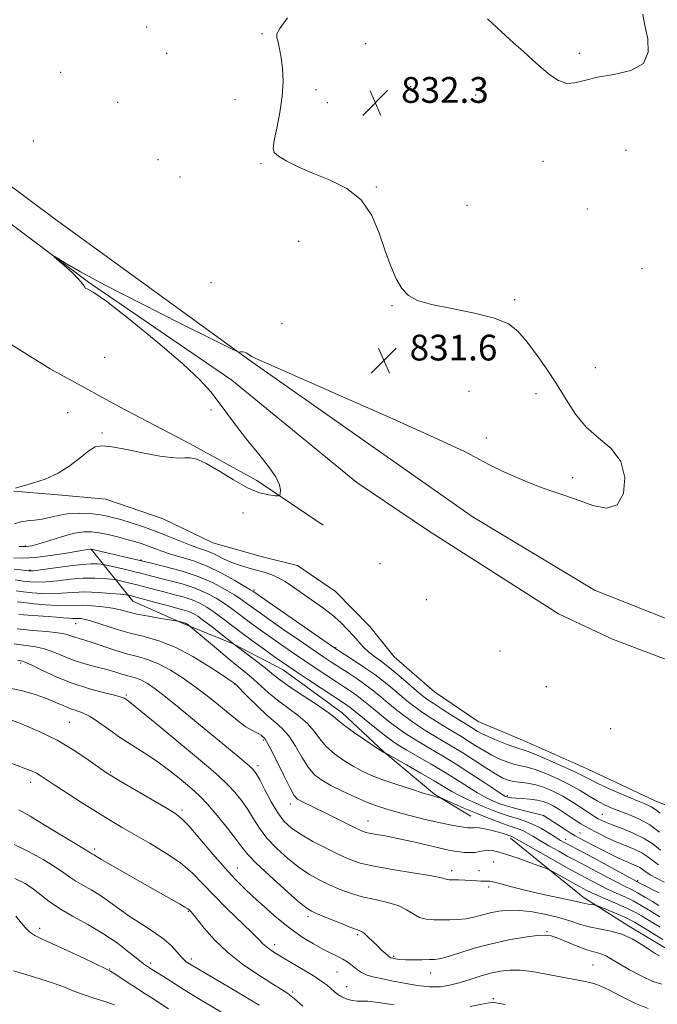
# Model space of a CAD drawing. Extents: x 2134800 to 2137700, y 312300 to 315200.
# Drawn here: x 2135780 to 2135979, y 313000 to 313306 of the extents above; entities that cross this region are included whole.
import ezdxf

# ---------------------------------------------------------------- set-up
doc = ezdxf.new("R2010")
doc.units = 0
doc.header["$MEASUREMENT"] = 0
for name, color, linetype, lineweight in [('DTM HARD BREAKLINE', 7, 'Continuous', 0), ('DTM SPOT ELEVATION', 2, 'Continuous', 13), ('INDEX CONTOUR', 41, 'Continuous', 13), ('INTERMEDIATE CONTOUR', 44, 'Continuous', 0), ('SPOT ELEVATION', 7, 'Continuous', 0)]:
    doc.layers.add(name, color=color, linetype=linetype, lineweight=lineweight)
doc.styles.add('Style-ITALICS', font='ITALICS.shx')

# ---------------------------------------------------------------- blocks, each defined once
blk = doc.blocks.new('SPOT')
at = {"layer": 'SPOT ELEVATION'}
for p, q in [((-3.91, -3.91), (3.82, 3.81)), ((-1.65, 3.77), (1.72, -3.93))]:
    blk.add_line(p, q, dxfattribs=at)

msp = doc.modelspace()

# ---------------------------------------------------------------- linework, layer by layer
at = {"layer": 'DTM HARD BREAKLINE'}
for points in [[(2135662.53, 313305.16, 831.18), (2135688.5, 313277.45, 831.18), (2135711.85, 313257.89, 831.5), (2135736.75, 313235.86, 831.26), (2135760.09, 313216.29, 831.5), (2135789.93, 313197.77, 831.42), (2135811.44, 313185.93, 831.34), (2135833.38, 313174.47, 831.91), (2135854.1, 313163.05, 831.75), (2135874.76, 313149.21, 832.47)], [(2135741.42, 313281.54, 831.04), (2135791.43, 313244.22, 831.46), (2135851.53, 313200.63, 832.03), (2135921.06, 313151.86, 832.45), (2135959.04, 313128.98, 832.84), (2135984.96, 313118.78, 832.63), (2136000.77, 313114.5, 832.63), (2136019.46, 313111.91, 832.63), (2136033.59, 313111.21, 832.63), (2136049.12, 313110.11, 832.95), (2136062.27, 313112.61, 833.05), (2136081.85, 313117.43, 833.09), (2136102.47, 313121.87, 832.95), (2136116.77, 313127.88, 833.23), (2136135.4, 313137.32, 833.48), (2136147.64, 313145.86, 833.51)], [(2136124.79, 313111.96, 835.42), (2136093.7, 313099.3, 835.46), (2136074.46, 313093.76, 835.14), (2136056.83, 313095.97, 834.93), (2136042.75, 313098.44, 834.57), (2136020.85, 313099.7, 834.08), (2136007.11, 313101.81, 833.8), (2135989.48, 313104.37, 833.58), (2135964.61, 313113.83, 833.72), (2135947.82, 313121.68, 833.37), (2135926.59, 313135.29, 833.3), (2135907.44, 313147.44, 832.98), (2135885.17, 313162.5, 832.73), (2135846.35, 313194.24, 832.38), (2135801.83, 313224.7, 832.06), (2135762.25, 313254.34, 831.85)], [(2135998.44, 313055.57, 833.34), (2135978.12, 313063.5, 833.17), (2135956.79, 313073.58, 832.85), (2135937.2, 313082.2, 832.88), (2135922.85, 313088.22, 832.71), (2135909.28, 313097.4, 832.46), (2135896.82, 313108.32, 832.46), (2135889.27, 313117.71, 832.39), (2135878.58, 313128.59, 832.53), (2135866.75, 313136.66, 832.64), (2135855.86, 313139.41, 832.74), (2135840.4, 313143.69, 832.64), (2135825.02, 313151.14, 832.39), (2135807.14, 313157.25, 832.25), (2135792.32, 313158.68, 832.18), (2135778.55, 313159.73, 832.03)], [(2135802.67, 313141.71, 838.04), (2135815.6, 313125.63, 844.79), (2135831.98, 313118.36, 846.2), (2135846.77, 313112.34, 844.02), (2135862.33, 313104.27, 842.81), (2135880.58, 313090.89, 843.33), (2135893.61, 313078.85, 843.94), (2135909.43, 313065.53, 845.84), (2135920.57, 313058.79, 847.05)], [(2135932.93, 313052.02, 848.38), (2135955.5, 313033.68, 851.45), (2135969.41, 313024.86, 853.47), (2135981.35, 313017.69, 853.27), (2136002.54, 313008.68, 852.66), (2136017.04, 313007.11, 851.98), (2136037.67, 313008.21, 851.29), (2136053.47, 313009.84, 848.46), (2136074.16, 313013.76, 844.83), (2136086.07, 313021.55, 842.73)]]:
    msp.add_polyline3d(points, dxfattribs=at)
at = {"layer": 'DTM SPOT ELEVATION'}
for p in [(2135819.84, 313303.92, 831.53), (2135855.73, 313301.92, 831.93), (2135887.9, 313298.76, 832.47), (2135826.06, 313295.73, 831.59), (2135954.29, 313295.73, 831.78), (2135793.1, 313289.89, 830.86), (2135901.94, 313285.42, 832.39), (2135872.54, 313284.49, 832.12), (2135922.17, 313282.88, 832.38), (2135810.89, 313280.59, 831.21), (2135847.29, 313281.41, 831.81), (2135876.01, 313280.43, 832.15), (2135784.68, 313268.53, 831.13), (2135968.88, 313265.66, 832.73), (2135823.43, 313262.75, 831.25), (2135855.45, 313261.49, 831.97), (2135943.04, 313262.22, 832.45), (2135830.28, 313257.34, 831.38), (2135891.22, 313254.27, 832.04), (2135919.44, 313248.51, 832.21), (2135956.87, 313247.41, 832.49), (2135867.15, 313237.38, 831.67), (2135973.86, 313228.9, 832.88), (2135839.83, 313224.55, 831.76), (2135896.17, 313217.41, 831.97), (2135934.25, 313219.22, 832.1), (2135861.89, 313211.82, 831.65), (2135806.84, 313201.34, 830.97), (2135959.31, 313198.14, 832.26), (2135920.06, 313190.77, 831.57), (2135940.84, 313190.03, 831.84), (2135795.33, 313184.16, 831.38), (2135839.82, 313184.96, 831.82), (2135806.04, 313177.88, 831.95), (2135925.46, 313176.24, 831.8), (2135952.27, 313163.92, 831.81), (2135849.79, 313152.95, 832.38), (2135782.17, 313142.76, 835.77), (2135818.12, 313138.38, 837.9), (2135783.66, 313135.29, 839.77), (2135892.4, 313137.3, 832.23), (2135853.21, 313129.05, 835.76), (2135906.75, 313126.07, 832.87), (2135797.77, 313118.59, 848.83), (2135878.6, 313111.14, 835.89), (2135929.69, 313110.14, 832.35), (2135780.72, 313106.38, 854.31), (2135847.27, 313099.87, 848.04), (2135944.1, 313099.04, 832.89), (2135813.57, 313096.47, 853.78), (2135795.83, 313087.95, 857.09), (2135964.06, 313085.97, 833.55), (2135856.14, 313082.48, 850.24), (2135854.51, 313074.51, 851.59), (2135808.65, 313072.51, 857.85), (2135783.87, 313069.39, 860.54), (2135931.97, 313065.18, 839.7), (2135864.56, 313062.61, 850.52), (2135830.86, 313060.7, 857.68), (2135943.22, 313059, 842.01), (2135961.53, 313059.36, 837.11), (2135888.61, 313057.32, 849.25), (2135954.56, 313053.62, 841.13), (2135950.12, 313051.63, 843.29), (2135803.76, 313048.67, 861.65), (2135927.76, 313044.6, 851.17), (2135848.02, 313042.74, 857.24), (2135914.63, 313041.88, 851.55), (2135923.18, 313041.85, 851.4), (2135972.47, 313038.82, 843.77), (2135926.18, 313036.86, 852.3), (2135832.87, 313029.27, 862.11), (2135870.03, 313027.65, 856.38), (2135786.67, 313024.02, 867.53), (2135885.38, 313022, 856.27), (2135944.29, 313022.96, 855.86), (2135859.66, 313018.87, 859.52), (2135821.11, 313013.26, 865.59), (2135833.8, 313014.46, 863.58), (2135896.64, 313015.32, 855.79), (2135958.6, 313012.64, 857.04), (2135808.37, 313011.41, 867.91), (2135879.04, 313010.4, 858.95), (2135908.1, 313010.1, 856.68), (2135865.26, 313004.23, 861.72), (2135882.06, 313005.89, 859.28), (2135927.6, 313002.1, 859.8)]:
    msp.add_point(p, dxfattribs=at)
at = {"layer": 'INDEX CONTOUR', "flags": 128}
for points, elevation in [([(2135978.888, 313043.692), (2135977.285, 313044.918), (2135975.661, 313046.179), (2135973.798, 313047.391), (2135971.534, 313048.498), (2135968.909, 313049.585), (2135966.018, 313050.771), (2135962.972, 313052.133), (2135959.958, 313053.607), (2135957.182, 313055.088), (2135954.794, 313056.49), (2135952.747, 313057.795), (2135949.283, 313060.115), (2135947.728, 313061.12), (2135946.236, 313062.009), (2135944.749, 313062.768), (2135943.125, 313063.384), (2135941.201, 313063.834), (2135938.911, 313064.117), (2135936.574, 313064.281), (2135934.604, 313064.39), (2135933.308, 313064.496), (2135932.568, 313064.602), (2135932.158, 313064.7), (2135931.882, 313064.783), (2135931.482, 313064.933), (2135931.194, 313065.079), (2135930.347, 313065.606), (2135928.396, 313066.888), (2135925.004, 313069.149), (2135920.659, 313072.017), (2135916.056, 313074.97), (2135911.791, 313077.58), (2135908.065, 313079.772), (2135904.977, 313081.565), (2135902.541, 313083.022), (2135900.422, 313084.396), (2135898.199, 313085.981), (2135895.585, 313087.972), (2135892.835, 313090.142), (2135890.339, 313092.164), (2135886.762, 313095.107), (2135885.214, 313096.293), (2135883.47, 313097.51), (2135881.393, 313098.882), (2135878.878, 313100.517), (2135875.87, 313102.489), (2135872.518, 313104.711), (2135869.023, 313107.057), (2135865.557, 313109.416), (2135862.184, 313111.747), (2135858.937, 313114.02), (2135855.858, 313116.205), (2135853.015, 313118.256), (2135850.483, 313120.123), (2135848.282, 313121.787), (2135846.211, 313123.333), (2135844.015, 313124.875), (2135841.465, 313126.491), (2135838.459, 313128.112), (2135834.922, 313129.631), (2135830.888, 313130.961), (2135826.817, 313132.07), (2135820.651, 313133.608), (2135818.51, 313134.155), (2135816.243, 313134.722), (2135813.448, 313135.395), (2135806.935, 313136.918), (2135806.263, 313137.048), (2135805.65, 313137.119), (2135804.566, 313137.201), (2135802.652, 313137.204), (2135799.594, 313136.991), (2135795.318, 313136.492), (2135790.71, 313135.862), (2135786.894, 313135.317), (2135784.626, 313135.029), (2135783.181, 313135.002), (2135781.466, 313135.193), (2135778.655, 313135.564)], 840), ([(2135979.431, 313024.334), (2135977.36, 313025.549), (2135973.686, 313027.832), (2135971.741, 313028.943), (2135969.327, 313030.156), (2135966.274, 313031.524), (2135960.115, 313034.156), (2135958.025, 313035.106), (2135956.656, 313035.782), (2135954.396, 313036.982), (2135953.064, 313037.717), (2135946.457, 313041.43), (2135945.226, 313042.105), (2135944.163, 313042.574), (2135942.355, 313043.237), (2135939.199, 313044.37), (2135935.335, 313045.735), (2135931.712, 313046.971), (2135929.058, 313047.784), (2135927.23, 313048.185), (2135925.857, 313048.255), (2135924.619, 313048.087), (2135923.358, 313047.816), (2135921.959, 313047.59), (2135920.353, 313047.524), (2135918.659, 313047.591), (2135917.044, 313047.737), (2135915.554, 313047.933), (2135913.759, 313048.27), (2135911.107, 313048.865), (2135902.751, 313050.844), (2135898.31, 313051.831), (2135894.556, 313052.567), (2135889.468, 313053.445), (2135888.019, 313053.768), (2135886.711, 313054.254), (2135884.882, 313055.131), (2135878.656, 313058.259), (2135875.19, 313059.978), (2135872.162, 313061.439), (2135867.925, 313063.445), (2135866.747, 313064.122), (2135865.762, 313065.242), (2135864.453, 313067.548), (2135862.484, 313071.442), (2135858.336, 313079.821), (2135857.168, 313082.04), (2135856.581, 313082.976), (2135856.254, 313083.313), (2135855.908, 313083.622), (2135855.423, 313083.999), (2135854.716, 313084.427), (2135853.714, 313084.917), (2135852.383, 313085.598), (2135850.696, 313086.626), (2135848.648, 313088.11), (2135846.316, 313089.959), (2135841.139, 313094.223), (2135838.242, 313096.539), (2135834.956, 313099.021), (2135831.216, 313101.649), (2135827.29, 313104.143), (2135823.532, 313106.164), (2135820.179, 313107.493), (2135817.001, 313108.4), (2135813.658, 313109.279), (2135809.945, 313110.414), (2135802.989, 313112.738), (2135800.612, 313113.478), (2135798.918, 313113.972), (2135797.603, 313114.391), (2135796.337, 313114.863), (2135794.714, 313115.356), (2135792.301, 313115.798), (2135788.802, 313116.152), (2135784.448, 313116.525), (2135779.603, 313117.058)], 850), ([(2135896.81, 313000.187), (2135891.806, 313000.986), (2135888.599, 313001.317), (2135886.685, 313001.338), (2135885.274, 313001.34), (2135883.74, 313001.56), (2135882.109, 313002.017), (2135880.568, 313002.673), (2135879.257, 313003.489), (2135878.122, 313004.403), (2135877.063, 313005.348), (2135875.936, 313006.301), (2135874.434, 313007.417), (2135872.208, 313008.887), (2135869.082, 313010.814), (2135862.324, 313014.852), (2135859.898, 313016.321), (2135858.2, 313017.416), (2135856.998, 313018.311), (2135856.001, 313019.227), (2135854.686, 313020.565), (2135852.469, 313022.774), (2135844.821, 313030.154), (2135840.723, 313034.243), (2135837.251, 313037.897), (2135834.005, 313041.178), (2135830.351, 313044.289), (2135825.868, 313047.373), (2135820.978, 313050.327), (2135812.311, 313055.287), (2135808.587, 313057.491), (2135804.567, 313059.962), (2135799.9, 313062.911), (2135795.164, 313065.956), (2135791.167, 313068.563), (2135786.824, 313071.442), (2135785.614, 313072.161), (2135784.248, 313072.808), (2135781.839, 313073.76), (2135777.427, 313075.413)], 860), ([(2135809.856, 313000.198), (2135806.885, 313001.214), (2135803.489, 313002.291), (2135800.159, 313003.397), (2135797.213, 313004.512), (2135794.3, 313005.673), (2135790.897, 313006.931), (2135786.707, 313008.299), (2135782.315, 313009.638), (2135778.529, 313010.769)], 870), ([(2135931.24, 313000.339), (2135928.375, 313000.869), (2135927.565, 313000.944), (2135926.325, 313000.838), (2135924.072, 313000.436), (2135920.367, 312999.715)], 860)]:
    msp.add_lwpolyline(points, dxfattribs=dict(at, elevation=elevation))
at = {"layer": 'INTERMEDIATE CONTOUR', "flags": 128}
for points, elevation in [([(2135863.685, 313306.804), (2135861.288, 313303.484), (2135860.373, 313301.816), (2135860.35, 313300.704), (2135860.7, 313299.229), (2135861.207, 313297.167), (2135861.726, 313294.467), (2135862.116, 313291.095), (2135862.245, 313287.079), (2135861.976, 313282.463), (2135861.257, 313277.412), (2135860.331, 313272.573), (2135859.519, 313268.716), (2135859.137, 313266.359), (2135859.485, 313264.988), (2135860.859, 313263.845), (2135863.467, 313262.327), (2135867.179, 313260.464), (2135871.769, 313258.446), (2135876.942, 313256.345), (2135882.096, 313253.774), (2135886.55, 313250.23), (2135889.813, 313245.421), (2135892.142, 313239.899), (2135893.982, 313234.428), (2135895.711, 313229.651), (2135897.441, 313225.729), (2135899.22, 313222.704), (2135901.208, 313220.555), (2135904.027, 313219.011), (2135908.414, 313217.743), (2135914.721, 313216.466), (2135921.772, 313215.081), (2135928.005, 313213.538), (2135932.289, 313211.75), (2135935.206, 313209.489), (2135937.765, 313206.491), (2135940.749, 313202.591), (2135944.031, 313198.028), (2135947.255, 313193.14), (2135950.193, 313188.255), (2135953.124, 313183.66), (2135956.458, 313179.629), (2135960.389, 313176.266), (2135964.257, 313172.984), (2135967.194, 313169.026), (2135968.489, 313164.002), (2135968.091, 313159.003), (2135966.113, 313155.489), (2135962.757, 313154.492), (2135958.581, 313155.329), (2135954.232, 313156.885), (2135950.174, 313158.289), (2135946.122, 313159.636), (2135941.607, 313161.262), (2135936.386, 313163.379), (2135931.111, 313165.707), (2135926.663, 313167.842), (2135923.301, 313169.635), (2135918.817, 313171.963), (2135910.382, 313175.959), (2135896.396, 313182.247), (2135880.147, 313189.414), (2135857.799, 313199.179), (2135854.017, 313200.852), (2135852.603, 313201.555), (2135851.719, 313202.104), (2135850.958, 313202.592), (2135850.272, 313202.932), (2135849.633, 313203.063), (2135849.081, 313203.05), (2135848.677, 313202.985), (2135848.165, 313203.089), (2135846.029, 313204.098), (2135840.437, 313206.879), (2135830.389, 313211.899), (2135818.197, 313218.039), (2135807.008, 313223.783), (2135799.273, 313227.934), (2135794.683, 313230.567), (2135791.09, 313232.793), (2135791.075, 313232.7), (2135794.264, 313229.891), (2135796.728, 313227.651), (2135798.843, 313225.558), (2135800.071, 313224.062), (2135800.624, 313223.166), (2135800.903, 313222.77), (2135801.433, 313222.589), (2135803.239, 313221.616), (2135807.473, 313218.664), (2135814.726, 313213.037), (2135823.35, 313206.005), (2135831.139, 313199.328), (2135836.44, 313194.331), (2135839.82, 313190.585), (2135842.4, 313187.225), (2135845.109, 313183.558), (2135848.101, 313179.572), (2135851.341, 313175.427), (2135854.713, 313171.303), (2135857.79, 313167.47), (2135860.067, 313164.218), (2135861.199, 313161.771), (2135861.489, 313160.078), (2135861.399, 313159.022), (2135861.256, 313158.48), (2135860.84, 313158.313), (2135859.793, 313158.377), (2135857.83, 313158.615), (2135854.951, 313159.3), (2135851.226, 313160.794), (2135846.824, 313163.259), (2135842.319, 313166.074), (2135838.382, 313168.421), (2135835.499, 313169.694), (2135833.418, 313170.112), (2135831.701, 313170.107), (2135829.895, 313170.068), (2135827.49, 313170.206), (2135823.962, 313170.697), (2135819.07, 313171.622), (2135813.71, 313172.701), (2135809.064, 313173.564), (2135805.966, 313173.884), (2135803.877, 313173.496), (2135801.908, 313172.28), (2135799.341, 313170.221), (2135796.13, 313167.741), (2135792.395, 313165.369), (2135788.331, 313163.528), (2135784.42, 313162.215), (2135779.121, 313160.737)], 832), ([(2135974.068, 313307.934), (2135974.738, 313304.454), (2135975.593, 313300.318), (2135975.771, 313296.092), (2135974.227, 313292.602), (2135970.328, 313290.438), (2135965.091, 313289.223), (2135959.941, 313288.341), (2135955.978, 313287.358), (2135952.987, 313286.569), (2135950.428, 313286.449), (2135947.854, 313287.342), (2135945.219, 313289.045), (2135942.575, 313291.221), (2135939.929, 313293.602), (2135937.115, 313296.197), (2135933.923, 313299.084), (2135930.177, 313302.399), (2135925.839, 313306.496)], 832), ([(2135979.419, 313059.783), (2135977.977, 313060.941), (2135976.665, 313061.773), (2135974.987, 313062.551), (2135972.375, 313063.637), (2135968.523, 313065.266), (2135964.175, 313067.155), (2135960.332, 313068.89), (2135957.658, 313070.193), (2135955.465, 313071.325), (2135952.726, 313072.682), (2135948.767, 313074.514), (2135944.335, 313076.481), (2135940.53, 313078.095), (2135938.111, 313079.026), (2135934.639, 313080.157), (2135931.955, 313081.133), (2135928.841, 313082.349), (2135926.001, 313083.545), (2135923.973, 313084.511), (2135922.634, 313085.258), (2135920.835, 313086.373), (2135919.67, 313087.081), (2135917.78, 313088.246), (2135914.943, 313090.021), (2135911.73, 313092.057), (2135908.903, 313093.878), (2135906.98, 313095.176), (2135905.501, 313096.303), (2135903.759, 313097.779), (2135901.248, 313099.953), (2135898.267, 313102.496), (2135895.322, 313104.911), (2135892.807, 313106.826), (2135890.708, 313108.374), (2135888.907, 313109.814), (2135887.284, 313111.361), (2135885.724, 313113.053), (2135884.113, 313114.881), (2135882.328, 313116.844), (2135880.218, 313118.951), (2135877.625, 313121.218), (2135874.485, 313123.628), (2135871.115, 313126.032), (2135865.238, 313130.134), (2135862.948, 313131.671), (2135860.863, 313132.876), (2135858.805, 313133.789), (2135856.654, 313134.512), (2135854.308, 313135.167), (2135851.713, 313135.861), (2135849.006, 313136.651), (2135846.374, 313137.578), (2135843.966, 313138.652), (2135841.786, 313139.747), (2135839.808, 313140.704), (2135837.95, 313141.431), (2135835.956, 313142.105), (2135833.519, 313142.972), (2135830.424, 313144.202), (2135826.8, 313145.683), (2135822.866, 313147.228), (2135818.856, 313148.671), (2135815.071, 313149.927), (2135811.826, 313150.931), (2135809.304, 313151.646), (2135807.149, 313152.139), (2135804.872, 313152.505), (2135802.111, 313152.802), (2135799.012, 313152.942), (2135795.85, 313152.8), (2135792.851, 313152.314), (2135790.054, 313151.667), (2135787.448, 313151.106), (2135785.026, 313150.798), (2135782.785, 313150.595), (2135780.722, 313150.271), (2135778.797, 313149.678)], 834), ([(2135979.3, 313053.91), (2135976.291, 313056.108), (2135973.075, 313057.872), (2135969.883, 313059.238), (2135966.954, 313060.347), (2135964.442, 313061.338), (2135962.181, 313062.359), (2135959.918, 313063.559), (2135957.43, 313065.046), (2135954.601, 313066.761), (2135951.341, 313068.6), (2135947.655, 313070.444), (2135943.933, 313072.096), (2135940.66, 313073.345), (2135938.17, 313074.062), (2135936.185, 313074.471), (2135934.272, 313074.884), (2135932.094, 313075.554), (2135929.678, 313076.513), (2135927.144, 313077.742), (2135924.606, 313079.19), (2135922.16, 313080.719), (2135919.896, 313082.165), (2135917.845, 313083.425), (2135913.512, 313086.019), (2135910.809, 313087.688), (2135907.961, 313089.503), (2135905.335, 313091.246), (2135903.182, 313092.774), (2135901.279, 313094.25), (2135899.285, 313095.907), (2135896.913, 313097.925), (2135894.086, 313100.253), (2135890.781, 313102.783), (2135887.086, 313105.368), (2135883.525, 313107.717), (2135879.005, 313110.613), (2135877.304, 313111.757), (2135852.845, 313128.69), (2135852.127, 313129.136), (2135850.371, 313130.199), (2135847.236, 313132.052), (2135843.14, 313134.313), (2135838.691, 313136.459), (2135834.417, 313138.09), (2135830.55, 313139.281), (2135827.247, 313140.231), (2135824.596, 313141.102), (2135822.409, 313141.924), (2135820.432, 313142.691), (2135818.43, 313143.405), (2135816.246, 313144.099), (2135813.743, 313144.811), (2135810.861, 313145.558), (2135807.861, 313146.268), (2135805.078, 313146.847), (2135802.707, 313147.196), (2135800.348, 313147.195), (2135797.46, 313146.718), (2135793.73, 313145.725), (2135789.76, 313144.504), (2135786.385, 313143.427), (2135784.143, 313142.785), (2135782.408, 313142.545), (2135780.261, 313142.594)], 836), ([(2135979.573, 313048.287), (2135977.32, 313050.1), (2135974.503, 313051.937), (2135971.111, 313053.596), (2135967.609, 313055.007), (2135964.583, 313056.134), (2135962.469, 313056.962), (2135961.108, 313057.567), (2135960.191, 313058.044), (2135959.408, 313058.508), (2135958.447, 313059.132), (2135954.834, 313061.551), (2135952.153, 313063.271), (2135949.237, 313065.003), (2135946.33, 313066.517), (2135943.504, 313067.73), (2135940.79, 313068.594), (2135938.229, 313069.098), (2135933.904, 313069.611), (2135932.232, 313069.975), (2135930.515, 313070.679), (2135928.287, 313071.939), (2135925.239, 313073.869), (2135921.687, 313076.18), (2135918.099, 313078.484), (2135914.855, 313080.478), (2135909.244, 313083.792), (2135906.675, 313085.355), (2135904.191, 313086.949), (2135901.767, 313088.613), (2135899.383, 313090.373), (2135897.057, 313092.195), (2135894.812, 313094.036), (2135892.643, 313095.857), (2135890.424, 313097.68), (2135887.998, 313099.538), (2135885.278, 313101.439), (2135882.459, 313103.3), (2135877.437, 313106.551), (2135874.911, 313108.234), (2135871.638, 313110.459), (2135867.282, 313113.454), (2135862.514, 313116.751), (2135858.256, 313119.712), (2135855.207, 313121.85), (2135853.182, 313123.296), (2135851.769, 313124.334), (2135850.564, 313125.239), (2135849.168, 313126.235), (2135847.192, 313127.537), (2135844.316, 313129.28), (2135840.523, 313131.278), (2135835.871, 313133.268), (2135830.569, 313135.016), (2135825.422, 313136.419), (2135821.384, 313137.405), (2135802.65, 313141.811), (2135802.568, 313141.808), (2135802.376, 313141.769), (2135801.465, 313141.61), (2135799.139, 313141.223), (2135795.012, 313140.557), (2135789.949, 313139.805), (2135785.126, 313139.216), (2135781.436, 313138.979), (2135778.63, 313139.035)], 838), ([(2135980.683, 313038.354), (2135978.351, 313039.548), (2135976.381, 313040.653), (2135974.997, 313041.548), (2135974.001, 313042.258), (2135973.094, 313042.844), (2135972.003, 313043.378), (2135970.575, 313043.984), (2135968.688, 313044.801), (2135966.29, 313045.913), (2135963.625, 313047.211), (2135961.008, 313048.531), (2135958.707, 313049.731), (2135954.165, 313052.15), (2135953.045, 313052.77), (2135951.512, 313053.692), (2135949.315, 313055.081), (2135943.21, 313059.024), (2135939.028, 313060.04), (2135936.158, 313060.762), (2135933.412, 313061.496), (2135931.296, 313062.135), (2135929.668, 313062.709), (2135928.227, 313063.288), (2135926.693, 313063.952), (2135924.884, 313064.838), (2135922.644, 313066.098), (2135919.848, 313067.838), (2135916.489, 313069.982), (2135912.601, 313072.407), (2135908.31, 313074.963), (2135904.138, 313077.375), (2135900.71, 313079.338), (2135898.407, 313080.689), (2135896.653, 313081.842), (2135894.631, 313083.349), (2135891.786, 313085.57), (2135888.612, 313088.089), (2135883.101, 313092.533), (2135882.431, 313093.048), (2135881.662, 313093.582), (2135870.125, 313101.188), (2135866.408, 313103.654), (2135863.833, 313105.379), (2135861.854, 313106.743), (2135859.618, 313108.328), (2135856.507, 313110.56), (2135852.848, 313113.216), (2135849.197, 313115.914), (2135843.254, 313120.431), (2135840.836, 313122.212), (2135838.614, 313123.702), (2135836.395, 313124.945), (2135833.973, 313125.996), (2135831.207, 313126.905), (2135828.214, 313127.722), (2135825.179, 313128.493), (2135822.261, 313129.254), (2135816.951, 313130.656), (2135814.636, 313131.238), (2135811.316, 313132.029), (2135810.512, 313132.21), (2135809.831, 313132.314), (2135808.692, 313132.434), (2135806.636, 313132.621), (2135803.727, 313132.767), (2135800.146, 313132.726), (2135796.132, 313132.411), (2135792.122, 313131.972), (2135788.606, 313131.616), (2135785.911, 313131.504), (2135783.716, 313131.608), (2135781.54, 313131.855), (2135778.967, 313132.189)], 842), ([(2135979.173, 313034.967), (2135976.723, 313036.198), (2135974.661, 313037.253), (2135973.392, 313037.918), (2135961.068, 313044.629), (2135956.973, 313046.84), (2135954.056, 313048.371), (2135950.816, 313050.005), (2135949.67, 313050.611), (2135948.446, 313051.317), (2135946.914, 313052.271), (2135944.911, 313053.55), (2135942.555, 313054.967), (2135940.032, 313056.27), (2135937.496, 313057.276), (2135934.987, 313058.073), (2135932.516, 313058.817), (2135930.072, 313059.641), (2135927.587, 313060.58), (2135924.972, 313061.642), (2135922.192, 313062.825), (2135919.421, 313064.07), (2135916.892, 313065.309), (2135914.692, 313066.526), (2135909.256, 313069.782), (2135905.074, 313072.207), (2135900.617, 313074.749), (2135894.188, 313078.377), (2135894.017, 313078.459), (2135893.611, 313078.593), (2135893.414, 313078.693), (2135892.723, 313079.137), (2135891.004, 313080.278), (2135887.981, 313082.305), (2135884.414, 313084.747), (2135881.317, 313086.966), (2135879.357, 313088.534), (2135877.796, 313089.859), (2135875.544, 313091.556), (2135871.886, 313094.03), (2135867.577, 313096.861), (2135863.745, 313099.411), (2135861.181, 313101.244), (2135859.338, 313102.707), (2135857.33, 313104.344), (2135854.552, 313106.511), (2135851.514, 313108.826), (2135846.872, 313112.323), (2135842.888, 313115.483), (2135840.192, 313117.604), (2135837.658, 313119.55), (2135835.763, 313120.913), (2135834.332, 313121.779), (2135833.024, 313122.36), (2135831.525, 313122.85), (2135829.61, 313123.374), (2135827.077, 313124.038), (2135823.868, 313124.899), (2135815.824, 313127.081), (2135814.387, 313127.442), (2135814.089, 313127.5), (2135813.4, 313127.58), (2135811.732, 313127.75), (2135808.709, 313128.041), (2135804.803, 313128.33), (2135800.698, 313128.46), (2135796.945, 313128.331), (2135793.534, 313128.083), (2135790.318, 313127.915), (2135787.196, 313127.979), (2135784.25, 313128.215), (2135781.614, 313128.516), (2135779.278, 313128.815)], 844), ([(2135978.994, 313031.081), (2135977.043, 313032.285), (2135974.728, 313033.697), (2135972.462, 313035.014), (2135970.513, 313036.038), (2135968.566, 313036.988), (2135966.157, 313038.189), (2135963.011, 313039.843), (2135956.577, 313043.306), (2135952.61, 313045.382), (2135950.599, 313046.454), (2135947.915, 313047.937), (2135944.899, 313049.644), (2135942.092, 313051.275), (2135939.904, 313052.59), (2135938.218, 313053.589), (2135936.789, 313054.33), (2135935.37, 313054.892), (2135931.607, 313056.141), (2135928.858, 313057.144), (2135925.608, 313058.406), (2135922.061, 313059.846), (2135918.462, 313061.36), (2135915.221, 313062.755), (2135911.453, 313064.396), (2135910.906, 313064.62), (2135910.682, 313064.677), (2135909.61, 313064.875), (2135909.115, 313064.994), (2135908.055, 313065.303), (2135905.843, 313065.991), (2135902.145, 313067.167), (2135897.643, 313068.642), (2135893.275, 313070.15), (2135889.744, 313071.506), (2135886.825, 313072.829), (2135884.06, 313074.325), (2135881.125, 313076.143), (2135878.224, 313078.233), (2135875.696, 313080.493), (2135873.732, 313082.837), (2135871.947, 313085.228), (2135869.808, 313087.644), (2135866.952, 313090.063), (2135860.495, 313094.814), (2135857.743, 313097.096), (2135853.211, 313101.243), (2135851.075, 313103.065), (2135845.758, 313107.364), (2135842.168, 313110.342), (2135832.731, 313118.288), (2135832.324, 313118.592), (2135832.194, 313118.671), (2135832.075, 313118.724), (2135831.933, 313118.77), (2135829.666, 313119.378), (2135828.961, 313119.502), (2135824.23, 313120.274), (2135820.472, 313120.925), (2135816.871, 313121.622), (2135814.057, 313122.282), (2135811.703, 313122.879), (2135809.237, 313123.408), (2135806.256, 313123.853), (2135803.024, 313124.174), (2135799.974, 313124.324), (2135797.38, 313124.289), (2135794.899, 313124.198), (2135792.03, 313124.216), (2135788.48, 313124.453), (2135784.785, 313124.822), (2135781.687, 313125.178), (2135779.621, 313125.434)], 846), ([(2135979.353, 313027.572), (2135977.816, 313028.52), (2135975.875, 313029.732), (2135973.567, 313031.11), (2135971.044, 313032.491), (2135968.438, 313033.753), (2135965.794, 313034.949), (2135963.137, 313036.172), (2135960.518, 313037.474), (2135958.127, 313038.731), (2135953.074, 313041.424), (2135950.383, 313042.902), (2135946.158, 313045.264), (2135933.546, 313052.389), (2135933.308, 313052.483), (2135932.416, 313052.796), (2135931.562, 313053.109), (2135930.362, 313053.519), (2135928.785, 313053.989), (2135926.864, 313054.473), (2135924.896, 313054.9), (2135923.242, 313055.186), (2135922.161, 313055.281), (2135921.504, 313055.248), (2135921.017, 313055.183), (2135920.458, 313055.169), (2135919.618, 313055.24), (2135918.3, 313055.426), (2135916.331, 313055.751), (2135913.642, 313056.254), (2135910.191, 313056.981), (2135906.042, 313057.939), (2135901.679, 313059.011), (2135897.692, 313060.048), (2135894.473, 313060.96), (2135891.615, 313061.908), (2135888.513, 313063.119), (2135884.762, 313064.735), (2135880.763, 313066.574), (2135877.117, 313068.371), (2135874.269, 313069.98), (2135872.035, 313071.718), (2135870.075, 313074.02), (2135868.108, 313077.139), (2135866.099, 313080.597), (2135864.072, 313083.733), (2135862.018, 313086.094), (2135859.8, 313088.06), (2135857.245, 313090.218), (2135854.305, 313092.947), (2135851.416, 313095.797), (2135847.23, 313100.025), (2135847.029, 313100.174), (2135846.107, 313100.803), (2135843.771, 313102.375), (2135839.597, 313105.125), (2135834.26, 313108.408), (2135828.708, 313111.356), (2135823.685, 313113.329), (2135819.125, 313114.602), (2135814.757, 313115.678), (2135810.422, 313116.933), (2135803.126, 313119.289), (2135800.849, 313119.922), (2135799.386, 313120.201), (2135798.416, 313120.272), (2135796.8, 313120.25), (2135795.655, 313120.29), (2135794.008, 313120.426), (2135791.851, 313120.626), (2135789.221, 313120.841), (2135783.085, 313121.233), (2135780.183, 313121.474)], 848), ([(2135980.306, 313020.548), (2135977.931, 313021.949), (2135975.367, 313023.526), (2135971.527, 313025.92), (2135970.165, 313026.675), (2135968.444, 313027.482), (2135965.987, 313028.533), (2135963.286, 313029.65), (2135959.789, 313031.068), (2135959.181, 313031.268), (2135958.707, 313031.334), (2135957.966, 313031.408), (2135957.032, 313031.522), (2135956.102, 313031.677), (2135955.227, 313031.891), (2135953.897, 313032.233), (2135951.457, 313032.787), (2135942.666, 313034.612), (2135937.802, 313035.701), (2135933.649, 313036.764), (2135930.376, 313037.678), (2135928.018, 313038.32), (2135926.533, 313038.613), (2135925.597, 313038.668), (2135924.813, 313038.646), (2135923.841, 313038.674), (2135920.913, 313038.848), (2135918.905, 313038.935), (2135916.839, 313039.004), (2135913.919, 313039.075), (2135913.227, 313039.117), (2135912.797, 313039.22), (2135912.304, 313039.432), (2135910.971, 313039.81), (2135907.905, 313040.414), (2135902.624, 313041.271), (2135896.283, 313042.279), (2135890.444, 313043.299), (2135886.237, 313044.261), (2135883.051, 313045.344), (2135879.844, 313046.796), (2135875.867, 313048.762), (2135871.567, 313051.009), (2135867.688, 313053.205), (2135864.773, 313055.154), (2135862.564, 313057.198), (2135860.608, 313059.82), (2135858.569, 313063.283), (2135856.605, 313066.984), (2135854.999, 313070.105), (2135853.88, 313072.096), (2135852.771, 313073.48), (2135851.04, 313075.051), (2135848.206, 313077.438), (2135834.887, 313088.477), (2135830.011, 313092.488), (2135825.751, 313095.915), (2135822.504, 313098.388), (2135820.109, 313100.018), (2135818.261, 313101.035), (2135816.682, 313101.66), (2135815.186, 313102.088), (2135813.612, 313102.502), (2135811.808, 313103.048), (2135809.667, 313103.718), (2135807.092, 313104.462), (2135804.042, 313105.252), (2135800.703, 313106.143), (2135797.316, 313107.213), (2135794.081, 313108.482), (2135791.028, 313109.76), (2135788.146, 313110.8), (2135785.36, 313111.443), (2135778.702, 313112.409)], 852), ([(2135979.256, 313015.426), (2135977.891, 313016.221), (2135976.036, 313017.411), (2135973.618, 313018.998), (2135970.732, 313020.699), (2135967.513, 313022.163), (2135964.107, 313023.144), (2135957.413, 313024.476), (2135954.391, 313025.328), (2135951.358, 313026.33), (2135947.969, 313027.372), (2135944.013, 313028.338), (2135939.809, 313029.108), (2135935.805, 313029.559), (2135932.348, 313029.604), (2135929.362, 313029.307), (2135926.666, 313028.77), (2135921.6, 313027.437), (2135919.111, 313026.93), (2135916.599, 313026.683), (2135914.078, 313026.623), (2135909.12, 313026.657), (2135906.787, 313026.844), (2135904.65, 313027.399), (2135902.711, 313028.446), (2135900.652, 313029.761), (2135898.075, 313031.033), (2135894.717, 313032.039), (2135890.854, 313032.894), (2135886.895, 313033.8), (2135883.178, 313034.912), (2135879.734, 313036.198), (2135876.527, 313037.581), (2135873.491, 313039.032), (2135870.46, 313040.724), (2135867.243, 313042.879), (2135863.75, 313045.633), (2135860.285, 313048.777), (2135857.255, 313052.015), (2135854.936, 313055.106), (2135853.091, 313058.041), (2135851.352, 313060.867), (2135849.42, 313063.618), (2135847.263, 313066.273), (2135844.912, 313068.799), (2135842.315, 313071.25), (2135839.072, 313074.043), (2135823.036, 313087.368), (2135818.102, 313091.438), (2135815.187, 313093.8), (2135813.866, 313094.823), (2135813.359, 313095.176), (2135812.924, 313095.435), (2135811.96, 313095.798), (2135809.904, 313096.367), (2135806.382, 313097.236), (2135801.79, 313098.465), (2135796.716, 313100.104), (2135791.732, 313102.123), (2135787.331, 313104.167), (2135783.991, 313105.802), (2135782.017, 313106.712), (2135781.022, 313107.075), (2135780.449, 313107.189), (2135779.724, 313107.293)], 854), ([(2135979.975, 313006.627), (2135977.216, 313007.473), (2135973.707, 313009.092), (2135969.946, 313011.133), (2135966.653, 313013.062), (2135964.357, 313014.455), (2135962.828, 313015.352), (2135961.649, 313015.898), (2135960.426, 313016.258), (2135958.851, 313016.663), (2135956.638, 313017.359), (2135953.661, 313018.491), (2135947.612, 313020.953), (2135945.616, 313021.646), (2135943.803, 313021.881), (2135941.276, 313021.72), (2135937.379, 313021.217), (2135932.438, 313020.383), (2135927.021, 313019.22), (2135921.684, 313017.781), (2135916.93, 313016.328), (2135913.246, 313015.174), (2135910.905, 313014.544), (2135909.319, 313014.313), (2135907.686, 313014.267), (2135905.416, 313014.229), (2135902.802, 313014.205), (2135900.351, 313014.236), (2135898.469, 313014.351), (2135897.156, 313014.516), (2135896.311, 313014.682), (2135895.806, 313014.83), (2135895.417, 313015.059), (2135894.893, 313015.495), (2135894.042, 313016.235), (2135892.9, 313017.259), (2135891.563, 313018.517), (2135888.755, 313021.284), (2135887.572, 313022.358), (2135886.611, 313023.015), (2135885.401, 313023.535), (2135883.348, 313024.3), (2135880.119, 313025.563), (2135876.417, 313027.052), (2135873.21, 313028.367), (2135871.114, 313029.301), (2135869.352, 313030.437), (2135866.799, 313032.551), (2135862.727, 313036.113), (2135858.005, 313040.357), (2135853.902, 313044.209), (2135851.303, 313046.928), (2135849.576, 313049.097), (2135847.706, 313051.628), (2135844.96, 313055.14), (2135841.754, 313059.066), (2135838.783, 313062.546), (2135836.536, 313064.968), (2135834.665, 313066.723), (2135832.614, 313068.454), (2135829.942, 313070.654), (2135826.697, 313073.218), (2135823.042, 313075.894), (2135819.148, 313078.476), (2135815.211, 313080.965), (2135811.438, 313083.411), (2135808.001, 313085.819), (2135804.943, 313088.003), (2135802.277, 313089.736), (2135799.985, 313090.878), (2135797.941, 313091.639), (2135795.987, 313092.318), (2135793.955, 313093.156), (2135791.631, 313094.181), (2135788.787, 313095.357), (2135785.275, 313096.624), (2135781.26, 313097.799), (2135776.98, 313098.669)], 856), ([(2135975.735, 312999.092), (2135971.606, 313000.753), (2135967.418, 313002.855), (2135963.756, 313004.778), (2135961.019, 313006.052), (2135958.836, 313006.81), (2135956.648, 313007.333), (2135954, 313007.859), (2135947.332, 313009.131), (2135943.505, 313009.882), (2135939.633, 313010.561), (2135935.996, 313010.989), (2135932.78, 313011.029), (2135929.798, 313010.689), (2135926.769, 313010.019), (2135923.499, 313009.087), (2135920.145, 313008.045), (2135916.945, 313007.062), (2135914.038, 313006.296), (2135911.144, 313005.853), (2135907.879, 313005.823), (2135904.006, 313006.246), (2135899.877, 313006.95), (2135895.989, 313007.711), (2135892.745, 313008.357), (2135890.156, 313008.934), (2135888.14, 313009.539), (2135886.599, 313010.249), (2135885.385, 313011.048), (2135884.337, 313011.896), (2135883.303, 313012.76), (2135882.177, 313013.617), (2135880.865, 313014.451), (2135879.269, 313015.274), (2135877.284, 313016.221), (2135874.801, 313017.456), (2135871.752, 313019.125), (2135868.236, 313021.293), (2135864.388, 313024.007), (2135860.374, 313027.235), (2135856.472, 313030.642), (2135852.989, 313033.815), (2135850.089, 313036.522), (2135847.362, 313039.24), (2135844.255, 313042.627), (2135840.433, 313047.056), (2135836.445, 313051.758), (2135833.059, 313055.681), (2135830.727, 313058.114), (2135828.645, 313059.715), (2135825.694, 313061.488), (2135811.629, 313069.724), (2135808.918, 313071.339), (2135807.12, 313072.503), (2135801.72, 313076.377), (2135797.278, 313079.357), (2135792.071, 313082.425), (2135786.511, 313085.148), (2135781.206, 313087.39), (2135776.812, 313089.092)], 858), ([(2135868.391, 312999.83), (2135865.862, 313002.049), (2135863.7, 313003.733), (2135861.459, 313005.229), (2135858.499, 313007.062), (2135854.413, 313009.635), (2135849.679, 313012.866), (2135844.998, 313016.551), (2135840.97, 313020.431), (2135837.783, 313024.036), (2135834.193, 313028.487), (2135833.553, 313029.239), (2135833.061, 313029.741), (2135832.631, 313030.057), (2135831.734, 313030.614), (2135830.11, 313031.552), (2135818.483, 313038.099), (2135813.04, 313041.179), (2135808.522, 313043.766), (2135805.828, 313045.355), (2135804.565, 313046.145), (2135804.019, 313046.512), (2135803.598, 313046.769), (2135802.875, 313047.179), (2135801.932, 313047.793), (2135800.592, 313048.61), (2135795.106, 313051.858), (2135791.44, 313054.068), (2135787.548, 313056.463), (2135783.697, 313058.804), (2135780.143, 313060.83)], 862), ([(2135854.84, 313000.138), (2135848.669, 313003.829), (2135843.035, 313007.145), (2135834.747, 313011.994), (2135832.624, 313013.304), (2135832.132, 313013.633), (2135831.5, 313014.172), (2135830.625, 313015.117), (2135829.391, 313016.604), (2135827.638, 313018.517), (2135825.198, 313020.676), (2135822.001, 313022.931), (2135818.371, 313025.236), (2135814.735, 313027.576), (2135811.422, 313029.917), (2135808.389, 313032.158), (2135805.5, 313034.183), (2135802.673, 313035.907), (2135800.047, 313037.373), (2135797.818, 313038.655), (2135796.035, 313039.863), (2135794.164, 313041.23), (2135791.527, 313043.025), (2135787.684, 313045.382), (2135783.166, 313047.906), (2135778.741, 313050.064)], 864), ([(2135843.43, 312997.761), (2135837.35, 313001.352), (2135832.898, 313004.065), (2135829.787, 313006.036), (2135827.36, 313007.599), (2135825.099, 313009.021), (2135821.385, 313011.307), (2135820.163, 313012.086), (2135818.944, 313012.968), (2135817.155, 313014.385), (2135814.364, 313016.632), (2135810.671, 313019.442), (2135806.305, 313022.413), (2135801.547, 313025.211), (2135796.862, 313027.78), (2135792.761, 313030.134), (2135789.594, 313032.29), (2135784.72, 313036.129), (2135782.126, 313037.864), (2135778.955, 313039.461)], 866), ([(2135826.679, 312998.943), (2135823.397, 313001.109), (2135820.942, 313002.699), (2135818.94, 313003.974), (2135816.89, 313005.296), (2135814.453, 313006.906), (2135809.946, 313009.905), (2135808.631, 313010.727), (2135807.232, 313011.45), (2135800.368, 313014.704), (2135795.179, 313017.145), (2135790.457, 313019.311), (2135787.205, 313020.732), (2135785.115, 313021.724), (2135783.555, 313022.803), (2135782.018, 313024.337), (2135780.517, 313026.106), (2135779.191, 313027.744)], 868)]:
    msp.add_lwpolyline(points, dxfattribs=dict(at, elevation=elevation))

# ---------------------------------------------------------------- block references
at = {"layer": 'SPOT ELEVATION'}
for p in [(2135890.938, 313280.397, 832.263), (2135893.605, 313200.375, 831.607)]:
    msp.add_blockref('SPOT', p, dxfattribs=at)

# ---------------------------------------------------------------- texts
at = {"layer": 'SPOT ELEVATION', "style": 'Style-ITALICS'}
for s, p in [('832.3', (2135898.938, 313280.397, 832.263)), ('831.6', (2135901.605, 313200.375, 831.607))]:
    msp.add_text(s, height=8, dxfattribs=at).set_placement(p)

doc.saveas('drawing.dxf')
